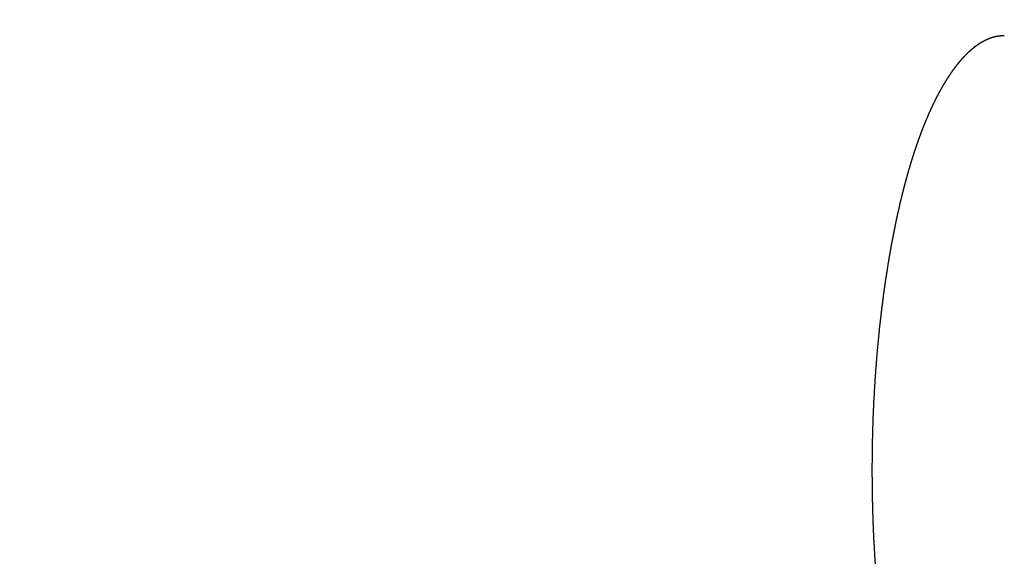
# Model space of a CAD drawing. Units: millimetres. Extents: x -63 to 3329, y -1685 to 0.
# Drawn here: x 90 to 90, y -786 to -786 of the extents above; entities that cross this region are included whole.
import ezdxf

# ---------------------------------------------------------------- set-up
doc = ezdxf.new("R2010")
doc.units = ezdxf.units.MM
doc.header["$PDMODE"] = 34
doc.layers.add('00_ANOTACIONES', color=250, linetype='Continuous', lineweight=9)
doc.styles.add('catalogos 2.5', font='arial.ttf', dxfattribs={"height": 2.5})
doc.dimstyles.new('1-1', dxfattribs={"dimtxt": 2.5, "dimasz": 2.5, "dimexe": 0.5, "dimexo": 2.5, "dimgap": 1, "dimtad": 1, "dimzin": 0, "dimdsep": 46, "dimtxsty": 'catalogos 2.5', "dimcen": 0, "dimclrd": 256, "dimclre": 256, "dimclrt": 256, "dimadec": 0, "dimazin": 0, "dimtp": 0.2, "dimtm": 0.2, "dimtfac": 0.2, "dimtmove": 0, "dimatfit": 0, "dimfxl": 1, "dimtolj": 1, "dimtzin": 0, "dimarcsym": 0})

# ---------------------------------------------------------------- blocks, each defined once
blk = doc.blocks.new('*D365')
at = {"layer": '00_ANOTACIONES', "lineweight": -2, "ltscale": 10, "transparency": 16777216}
for p, q in [((78.42971, -784.53025), (78.42971, -792.00709)), ((161.02905, -784.53025), (161.02905, -792.00709)), ((158.52905, -791.50709), (80.92971, -791.50709))]:
    blk.add_line(p, q, dxfattribs=at)
at = {"layer": '00_ANOTACIONES', "ltscale": 10, "transparency": 16777216}
for points in [[(80.92971, -791.09042), (80.92971, -791.92375), (78.42971, -791.50709)], [(158.52905, -791.09042), (158.52905, -791.92375), (161.02905, -791.50709)]]:
    blk.add_solid(points, dxfattribs=at)
at = {"layer": 'Defpoints', "color": 0, "ltscale": 10, "transparency": 16777216}
for p in [(78.42971, -782.03025), (161.02905, -782.03025), (78.42971, -791.50709)]:
    blk.add_point(p, dxfattribs=at)
at = {"layer": '00_ANOTACIONES', "ltscale": 10, "transparency": 16777216, "insert": (119.72938, -789.23662), "char_height": 2.5, "attachment_point": 5, "style": 'catalogos 2.5'}
blk.add_mtext('\\A1;La', dxfattribs=at)
blk = doc.blocks.new('doble manilla cortizo')
blk.add_lwpolyline([(99.09234, -371.55992), (99.09233, -371.55992), (99.09232, -371.55992), (99.0923, -371.55992), (99.09229, -371.55992), (99.09228, -371.55992), (99.09227, -371.55992), (99.09226, -371.55992), (99.09225, -371.55992), (99.09223, -371.55992), (99.09222, -371.55992), (99.09221, -371.55992), (99.0922, -371.55992), (99.09219, -371.55992), (99.09218, -371.55992), (99.09216, -371.55993), (99.09215, -371.55993), (99.09214, -371.55993), (99.09213, -371.55993), (99.09212, -371.55993), (99.0921, -371.55993), (99.09209, -371.55993), (99.09208, -371.55993), (99.09207, -371.55993), (99.09206, -371.55993), (99.09205, -371.55993), (99.09203, -371.55993), (99.09202, -371.55993), (99.09201, -371.55993), (99.092, -371.55993), (99.09199, -371.55994), (99.09198, -371.55994), (99.09196, -371.55994), (99.09195, -371.55994), (99.09194, -371.55994), (99.09193, -371.55994), (99.09192, -371.55994), (99.09191, -371.55994), (99.09189, -371.55994), (99.09188, -371.55995), (99.09187, -371.55995), (99.09186, -371.55995), (99.09185, -371.55995), (99.09184, -371.55995), (99.09182, -371.55995), (99.09181, -371.55995), (99.0918, -371.55995), (99.09179, -371.55996), (99.09178, -371.55996), (99.09177, -371.55996), (99.09175, -371.55996), (99.09174, -371.55996), (99.09173, -371.55996), (99.09172, -371.55997), (99.09171, -371.55997), (99.0917, -371.55997), (99.09168, -371.55997), (99.09167, -371.55997), (99.09166, -371.55997), (99.09165, -371.55998), (99.09164, -371.55998), (99.09163, -371.55998), (99.09161, -371.55998), (99.0916, -371.55998), (99.09159, -371.55998), (99.09158, -371.55999), (99.09157, -371.55999), (99.09156, -371.55999), (99.09154, -371.55999), (99.09153, -371.56), (99.09152, -371.56), (99.09151, -371.56), (99.0915, -371.56), (99.09149, -371.56), (99.09147, -371.56001), (99.09146, -371.56001), (99.09145, -371.56001), (99.09144, -371.56001), (99.09143, -371.56002), (99.09142, -371.56002), (99.0914, -371.56002), (99.09139, -371.56002), (99.09138, -371.56002), (99.09137, -371.56003), (99.09136, -371.56003), (99.09135, -371.56003), (99.09133, -371.56004), (99.09132, -371.56004), (99.09131, -371.56004), (99.0913, -371.56004), (99.09129, -371.56005), (99.09128, -371.56005), (99.09126, -371.56005), (99.09125, -371.56005), (99.09124, -371.56006), (99.09123, -371.56006), (99.09122, -371.56006), (99.09121, -371.56007), (99.09119, -371.56007), (99.09118, -371.56007), (99.09117, -371.56007), (99.09116, -371.56008), (99.09115, -371.56008), (99.09114, -371.56008), (99.09112, -371.56009), (99.09111, -371.56009), (99.0911, -371.56009), (99.09109, -371.5601), (99.09108, -371.5601), (99.09107, -371.5601), (99.09105, -371.56011), (99.09104, -371.56011), (99.09103, -371.56011), (99.09102, -371.56012), (99.09101, -371.56012), (99.091, -371.56012), (99.09098, -371.56013), (99.09097, -371.56013), (99.09096, -371.56013), (99.09095, -371.56014), (99.09094, -371.56014), (99.09093, -371.56014), (99.09092, -371.56015), (99.0909, -371.56015), (99.09089, -371.56016), (99.09088, -371.56016), (99.09087, -371.56016), (99.09086, -371.56017), (99.09085, -371.56017), (99.09083, -371.56017), (99.09082, -371.56018), (99.09081, -371.56018), (99.0908, -371.56019), (99.09079, -371.56019), (99.09078, -371.56019), (99.09076, -371.5602), (99.09075, -371.5602), (99.09074, -371.56021), (99.09073, -371.56021), (99.09072, -371.56022), (99.09071, -371.56022), (99.09069, -371.56022), (99.09068, -371.56023), (99.09067, -371.56023), (99.09066, -371.56024), (99.09065, -371.56024), (99.09064, -371.56025), (99.09063, -371.56025), (99.09061, -371.56025), (99.0906, -371.56026), (99.09059, -371.56026), (99.09058, -371.56027), (99.09057, -371.56027), (99.09056, -371.56028), (99.09054, -371.56028), (99.09053, -371.56029), (99.09052, -371.56029), (99.09051, -371.5603), (99.0905, -371.5603), (99.09049, -371.5603), (99.09047, -371.56031), (99.09046, -371.56031), (99.09045, -371.56032), (99.09044, -371.56032), (99.09043, -371.56033), (99.09042, -371.56033), (99.09041, -371.56034), (99.09039, -371.56034), (99.09038, -371.56035), (99.09037, -371.56035), (99.09036, -371.56036), (99.09035, -371.56036), (99.09034, -371.56037), (99.09032, -371.56037), (99.09031, -371.56038), (99.0903, -371.56038), (99.09029, -371.56039), (99.09028, -371.5604), (99.09027, -371.5604), (99.09026, -371.56041), (99.09024, -371.56041), (99.09023, -371.56042), (99.09022, -371.56042), (99.09021, -371.56043), (99.0902, -371.56043), (99.09019, -371.56044), (99.09017, -371.56044), (99.09016, -371.56045), (99.09015, -371.56045), (99.09014, -371.56046), (99.09013, -371.56047), (99.09012, -371.56047), (99.09011, -371.56048), (99.09009, -371.56048), (99.09008, -371.56049), (99.09007, -371.56049), (99.09006, -371.5605), (99.09005, -371.56051), (99.09004, -371.56051), (99.09002, -371.56052), (99.09001, -371.56052), (99.09, -371.56053), (99.08999, -371.56054), (99.08998, -371.56054), (99.08997, -371.56055), (99.08996, -371.56055), (99.08994, -371.56056), (99.08993, -371.56057), (99.08992, -371.56057), (99.08991, -371.56058), (99.0899, -371.56059), (99.08989, -371.56059), (99.08988, -371.5606), (99.08986, -371.5606), (99.08985, -371.56061), (99.08984, -371.56062), (99.08983, -371.56062), (99.08982, -371.56063), (99.08981, -371.56064), (99.0898, -371.56064), (99.08978, -371.56065), (99.08977, -371.56066), (99.08976, -371.56066), (99.08975, -371.56067), (99.08974, -371.56068), (99.08973, -371.56068), (99.08971, -371.56069), (99.0897, -371.5607), (99.08969, -371.5607), (99.08968, -371.56071), (99.08967, -371.56072), (99.08966, -371.56072), (99.08965, -371.56073), (99.08963, -371.56074), (99.08962, -371.56074), (99.08961, -371.56075), (99.0896, -371.56076), (99.08959, -371.56076), (99.08958, -371.56077), (99.08957, -371.56078), (99.08955, -371.56079), (99.08954, -371.56079), (99.08953, -371.5608), (99.08952, -371.56081), (99.08951, -371.56081), (99.0895, -371.56082), (99.08949, -371.56083), (99.08947, -371.56084), (99.08946, -371.56084), (99.08945, -371.56085), (99.08944, -371.56086), (99.08943, -371.56087), (99.08942, -371.56087), (99.08941, -371.56088), (99.08939, -371.56089), (99.08938, -371.56089), (99.08937, -371.5609), (99.08936, -371.56091), (99.08935, -371.56092), (99.08934, -371.56093), (99.08933, -371.56093), (99.08931, -371.56094), (99.0893, -371.56095), (99.08929, -371.56096), (99.08928, -371.56096), (99.08927, -371.56097), (99.08926, -371.56098), (99.08925, -371.56099), (99.08924, -371.561), (99.08922, -371.561), (99.08921, -371.56101), (99.0892, -371.56102), (99.08919, -371.56103), (99.08918, -371.56103), (99.08917, -371.56104), (99.08916, -371.56105), (99.08914, -371.56106), (99.08913, -371.56107), (99.08912, -371.56108), (99.08911, -371.56108), (99.0891, -371.56109), (99.08909, -371.5611), (99.08908, -371.56111), (99.08906, -371.56112), (99.08905, -371.56112), (99.08904, -371.56113), (99.08903, -371.56114), (99.08902, -371.56115), (99.08901, -371.56116), (99.089, -371.56117), (99.08899, -371.56118), (99.08897, -371.56118), (99.08896, -371.56119), (99.08895, -371.5612), (99.08894, -371.56121), (99.08893, -371.56122), (99.08892, -371.56123), (99.08891, -371.56124), (99.08889, -371.56124), (99.08888, -371.56125), (99.08887, -371.56126), (99.08886, -371.56127), (99.08885, -371.56128), (99.08884, -371.56129), (99.08883, -371.5613), (99.08882, -371.56131), (99.0888, -371.56132), (99.08879, -371.56132), (99.08878, -371.56133), (99.08877, -371.56134), (99.08876, -371.56135), (99.08875, -371.56136), (99.08874, -371.56137), (99.08873, -371.56138), (99.08871, -371.56139), (99.0887, -371.5614), (99.08869, -371.56141), (99.08868, -371.56142), (99.08867, -371.56142), (99.08866, -371.56143), (99.08865, -371.56144), (99.08863, -371.56145), (99.08862, -371.56146), (99.08861, -371.56147), (99.0886, -371.56148), (99.08859, -371.56149), (99.08858, -371.5615), (99.08857, -371.56151), (99.08856, -371.56152), (99.08854, -371.56153), (99.08853, -371.56154), (99.08852, -371.56155), (99.08851, -371.56156), (99.0885, -371.56157), (99.08849, -371.56158), (99.08848, -371.56159), (99.08847, -371.5616), (99.08845, -371.56161), (99.08844, -371.56162), (99.08843, -371.56163), (99.08842, -371.56164), (99.08841, -371.56165), (99.0884, -371.56166), (99.08839, -371.56167), (99.08838, -371.56168), (99.08837, -371.56169), (99.08835, -371.5617), (99.08834, -371.56171), (99.08833, -371.56172), (99.08832, -371.56173), (99.08831, -371.56174), (99.0883, -371.56175), (99.08829, -371.56176), (99.08828, -371.56177), (99.08826, -371.56178), (99.08825, -371.56179), (99.08824, -371.5618), (99.08823, -371.56181), (99.08822, -371.56182), (99.08821, -371.56183), (99.0882, -371.56184), (99.08819, -371.56185), (99.08817, -371.56186), (99.08816, -371.56187), (99.08815, -371.56188), (99.08814, -371.56189), (99.08813, -371.5619), (99.08812, -371.56191), (99.08811, -371.56192), (99.0881, -371.56193), (99.08809, -371.56194), (99.08807, -371.56196), (99.08806, -371.56197), (99.08805, -371.56198), (99.08804, -371.56199), (99.08803, -371.562), (99.08802, -371.56201), (99.08801, -371.56202), (99.088, -371.56203), (99.08799, -371.56204), (99.08797, -371.56205), (99.08796, -371.56206), (99.08795, -371.56208), (99.08794, -371.56209), (99.08793, -371.5621), (99.08792, -371.56211), (99.08791, -371.56212), (99.0879, -371.56213), (99.08789, -371.56214), (99.08787, -371.56215), (99.08786, -371.56216), (99.08785, -371.56218), (99.08784, -371.56219), (99.08783, -371.5622), (99.08782, -371.56221), (99.08781, -371.56222), (99.0878, -371.56223), (99.08779, -371.56224), (99.08777, -371.56226), (99.08776, -371.56227), (99.08775, -371.56228), (99.08774, -371.56229), (99.08773, -371.5623), (99.08772, -371.56231), (99.08771, -371.56233), (99.0877, -371.56234), (99.08769, -371.56235), (99.08768, -371.56236), (99.08766, -371.56237), (99.08765, -371.56238), (99.08764, -371.5624), (99.08763, -371.56241), (99.08762, -371.56242), (99.08761, -371.56243), (99.0876, -371.56244), (99.08759, -371.56245), (99.08758, -371.56247), (99.08756, -371.56248), (99.08755, -371.56249), (99.08754, -371.5625), (99.08753, -371.56252), (99.08752, -371.56253), (99.08751, -371.56254), (99.0875, -371.56255), (99.08749, -371.56256), (99.08748, -371.56258), (99.08747, -371.56259), (99.08745, -371.5626), (99.08744, -371.56261), (99.08743, -371.56262), (99.08742, -371.56264), (99.08741, -371.56265), (99.0874, -371.56266), (99.08739, -371.56267), (99.08738, -371.56269), (99.08737, -371.5627), (99.08736, -371.56271), (99.08734, -371.56272), (99.08733, -371.56274), (99.08732, -371.56275), (99.08731, -371.56276), (99.0873, -371.56277), (99.08729, -371.56279), (99.08728, -371.5628), (99.08727, -371.56281), (99.08726, -371.56283), (99.08725, -371.56284), (99.08724, -371.56285), (99.08722, -371.56286), (99.08721, -371.56288), (99.0872, -371.56289), (99.08719, -371.5629), (99.08718, -371.56292), (99.08717, -371.56293), (99.08716, -371.56294), (99.08715, -371.56295), (99.08714, -371.56297), (99.08713, -371.56298), (99.08712, -371.56299), (99.0871, -371.56301), (99.08709, -371.56302), (99.08708, -371.56303), (99.08707, -371.56305), (99.08706, -371.56306), (99.08705, -371.56307), (99.08704, -371.56309), (99.08703, -371.5631), (99.08702, -371.56311), (99.08701, -371.56313), (99.087, -371.56314), (99.08698, -371.56315), (99.08697, -371.56317), (99.08696, -371.56318), (99.08695, -371.56319), (99.08694, -371.56321), (99.08693, -371.56322), (99.08692, -371.56323), (99.08691, -371.56325), (99.0869, -371.56326), (99.08689, -371.56327), (99.08688, -371.56329), (99.08687, -371.5633), (99.08685, -371.56332), (99.08684, -371.56333), (99.08683, -371.56334), (99.08682, -371.56336), (99.08681, -371.56337), (99.0868, -371.56338), (99.08679, -371.5634), (99.08678, -371.56341), (99.08677, -371.56343), (99.08676, -371.56344), (99.08675, -371.56345), (99.08674, -371.56347), (99.08673, -371.56348), (99.08671, -371.5635), (99.0867, -371.56351), (99.08669, -371.56352), (99.08668, -371.56354), (99.08667, -371.56355), (99.08666, -371.56357), (99.08665, -371.56358), (99.08664, -371.5636), (99.08663, -371.56361), (99.08662, -371.56362), (99.08661, -371.56364), (99.0866, -371.56365), (99.08659, -371.56367), (99.08657, -371.56368), (99.08656, -371.5637), (99.08655, -371.56371), (99.08654, -371.56372), (99.08653, -371.56374), (99.08652, -371.56375), (99.08651, -371.56377), (99.0865, -371.56378), (99.08649, -371.5638), (99.08648, -371.56381), (99.08647, -371.56383), (99.08646, -371.56384), (99.08645, -371.56386), (99.08644, -371.56387), (99.08642, -371.56389), (99.08641, -371.5639), (99.0864, -371.56392), (99.08639, -371.56393), (99.08638, -371.56394), (99.08637, -371.56396), (99.08636, -371.56397), (99.08635, -371.56399), (99.08634, -371.564), (99.08633, -371.56402), (99.08632, -371.56403), (99.08631, -371.56405), (99.0863, -371.56406), (99.08629, -371.56408), (99.08628, -371.56409), (99.08626, -371.56411), (99.08625, -371.56413), (99.08624, -371.56414), (99.08623, -371.56416), (99.08622, -371.56417), (99.08621, -371.56419), (99.0862, -371.5642), (99.08619, -371.56422), (99.08618, -371.56423), (99.08617, -371.56425), (99.08616, -371.56426), (99.08615, -371.56428), (99.08614, -371.56429), (99.08613, -371.56431), (99.08612, -371.56433), (99.08611, -371.56434), (99.08609, -371.56436), (99.08608, -371.56437), (99.08607, -371.56439), (99.08606, -371.5644), (99.08605, -371.56442), (99.08604, -371.56443), (99.08603, -371.56445), (99.08602, -371.56447), (99.08601, -371.56448), (99.086, -371.5645), (99.08599, -371.56451), (99.08598, -371.56453), (99.08597, -371.56454), (99.08596, -371.56456), (99.08595, -371.56458), (99.08594, -371.56459), (99.08593, -371.56461), (99.08592, -371.56462), (99.08591, -371.56464), (99.08589, -371.56466), (99.08588, -371.56467), (99.08587, -371.56469), (99.08586, -371.56471), (99.08585, -371.56472), (99.08584, -371.56474), (99.08583, -371.56475), (99.08582, -371.56477), (99.08581, -371.56479), (99.0858, -371.5648), (99.08579, -371.56482), (99.08578, -371.56484), (99.08577, -371.56485), (99.08576, -371.56487), (99.08575, -371.56488), (99.08574, -371.5649), (99.08573, -371.56492), (99.08572, -371.56493), (99.08571, -371.56495), (99.0857, -371.56497), (99.08569, -371.56498), (99.08567, -371.565), (99.08566, -371.56502), (99.08565, -371.56503), (99.08564, -371.56505), (99.08563, -371.56507), (99.08562, -371.56508), (99.08561, -371.5651), (99.0856, -371.56512), (99.08559, -371.56513), (99.08558, -371.56515), (99.08557, -371.56517), (99.08556, -371.56518), (99.08555, -371.5652), (99.08554, -371.56522), (99.08553, -371.56523), (99.08552, -371.56525), (99.08551, -371.56527), (99.0855, -371.56529), (99.08549, -371.5653), (99.08548, -371.56532), (99.08547, -371.56534), (99.08546, -371.56535), (99.08545, -371.56537), (99.08544, -371.56539), (99.08543, -371.56541), (99.08542, -371.56542), (99.08541, -371.56544), (99.08539, -371.56546), (99.08538, -371.56547), (99.08537, -371.56549), (99.08536, -371.56551), (99.08535, -371.56553), (99.08534, -371.56554), (99.08533, -371.56556), (99.08532, -371.56558), (99.08531, -371.5656), (99.0853, -371.56561), (99.08529, -371.56563), (99.08528, -371.56565), (99.08527, -371.56567), (99.08526, -371.56568), (99.08525, -371.5657), (99.08524, -371.56572), (99.08523, -371.56574), (99.08522, -371.56576), (99.08521, -371.56577), (99.0852, -371.56579), (99.08519, -371.56581), (99.08518, -371.56583), (99.08517, -371.56584), (99.08516, -371.56586), (99.08515, -371.56588), (99.08514, -371.5659), (99.08513, -371.56592), (99.08512, -371.56593), (99.08511, -371.56595), (99.0851, -371.56597), (99.08509, -371.56599), (99.08508, -371.56601), (99.08507, -371.56602), (99.08506, -371.56604), (99.08505, -371.56606), (99.08504, -371.56608), (99.08503, -371.5661), (99.08502, -371.56611), (99.08501, -371.56613), (99.085, -371.56615), (99.08499, -371.56617), (99.08498, -371.56619), (99.08496, -371.56621), (99.08495, -371.56622), (99.08494, -371.56624), (99.08493, -371.56626), (99.08492, -371.56628), (99.08491, -371.5663), (99.0849, -371.56632), (99.08489, -371.56633), (99.08488, -371.56635), (99.08487, -371.56637), (99.08486, -371.56639), (99.08485, -371.56641), (99.08484, -371.56643), (99.08483, -371.56645), (99.08482, -371.56647), (99.08481, -371.56648), (99.0848, -371.5665), (99.08479, -371.56652), (99.08478, -371.56654), (99.08477, -371.56656), (99.08476, -371.56658), (99.08475, -371.5666), (99.08474, -371.56662), (99.08473, -371.56663), (99.08472, -371.56665), (99.08471, -371.56667), (99.0847, -371.56669), (99.08469, -371.56671), (99.08468, -371.56673), (99.08467, -371.56675), (99.08466, -371.56677), (99.08465, -371.56679), (99.08464, -371.56681), (99.08463, -371.56682), (99.08462, -371.56684), (99.08461, -371.56686), (99.0846, -371.56688), (99.08459, -371.5669), (99.08458, -371.56692), (99.08457, -371.56694), (99.08456, -371.56696), (99.08455, -371.56698), (99.08454, -371.567), (99.08453, -371.56702), (99.08452, -371.56704), (99.08451, -371.56706), (99.0845, -371.56708), (99.08449, -371.5671), (99.08448, -371.56711), (99.08447, -371.56713), (99.08446, -371.56715), (99.08445, -371.56717), (99.08444, -371.56719), (99.08443, -371.56721), (99.08442, -371.56723), (99.08441, -371.56725), (99.0844, -371.56727), (99.08439, -371.56729), (99.08438, -371.56731), (99.08437, -371.56733), (99.08436, -371.56735), (99.08435, -371.56737), (99.08434, -371.56739), (99.08433, -371.56741), (99.08432, -371.56743), (99.08431, -371.56745), (99.0843, -371.56747), (99.0843, -371.56749), (99.08429, -371.56751), (99.08428, -371.56753), (99.08427, -371.56755), (99.08426, -371.56757), (99.08425, -371.56759), (99.08424, -371.56761), (99.08423, -371.56763), (99.08422, -371.56765), (99.08421, -371.56767), (99.0842, -371.56769), (99.08419, -371.56771), (99.08418, -371.56773), (99.08417, -371.56775), (99.08416, -371.56777), (99.08415, -371.56779), (99.08414, -371.56781), (99.08413, -371.56783), (99.08412, -371.56785), (99.08411, -371.56787), (99.0841, -371.56789), (99.08409, -371.56792), (99.08408, -371.56794), (99.08407, -371.56796), (99.08406, -371.56798), (99.08405, -371.568), (99.08404, -371.56802), (99.08403, -371.56804), (99.08402, -371.56806), (99.08401, -371.56808), (99.084, -371.5681), (99.08399, -371.56812), (99.08398, -371.56814), (99.08397, -371.56816), (99.08396, -371.56818), (99.08395, -371.5682), (99.08394, -371.56823), (99.08393, -371.56825), (99.08392, -371.56827), (99.08391, -371.56829), (99.0839, -371.56831), (99.0839, -371.56833), (99.08389, -371.56835), (99.08388, -371.56837), (99.08387, -371.56839), (99.08386, -371.56841), (99.08385, -371.56843), (99.08384, -371.56846), (99.08383, -371.56848), (99.08382, -371.5685), (99.08381, -371.56852), (99.0838, -371.56854), (99.08379, -371.56856), (99.08378, -371.56858), (99.08377, -371.5686), (99.08376, -371.56863), (99.08375, -371.56865), (99.08374, -371.56867), (99.08373, -371.56869), (99.08372, -371.56871), (99.08371, -371.56873), (99.0837, -371.56875), (99.08369, -371.56878), (99.08368, -371.5688), (99.08367, -371.56882), (99.08367, -371.56884), (99.08366, -371.56886), (99.08365, -371.56888), (99.08364, -371.5689), (99.08363, -371.56893), (99.08362, -371.56895), (99.08361, -371.56897), (99.0836, -371.56899), (99.08359, -371.56901), (99.08358, -371.56903), (99.08357, -371.56906), (99.08356, -371.56908), (99.08355, -371.5691), (99.08354, -371.56912), (99.08353, -371.56914), (99.08352, -371.56917), (99.08351, -371.56919), (99.0835, -371.56921), (99.08349, -371.56923), (99.08348, -371.56925), (99.08348, -371.56928), (99.08347, -371.5693), (99.08346, -371.56932), (99.08345, -371.56934), (99.08344, -371.56936), (99.08343, -371.56939), (99.08342, -371.56941), (99.08341, -371.56943), (99.0834, -371.56945), (99.08339, -371.56947), (99.08338, -371.5695), (99.08337, -371.56952), (99.08336, -371.56954), (99.08335, -371.56956), (99.08334, -371.56959), (99.08333, -371.56961), (99.08333, -371.56963), (99.08332, -371.56965), (99.08331, -371.56968), (99.0833, -371.5697), (99.08329, -371.56972), (99.08328, -371.56974), (99.08327, -371.56977), (99.08326, -371.56979), (99.08325, -371.56981), (99.08324, -371.56983), (99.08323, -371.56986), (99.08322, -371.56988), (99.08321, -371.5699), (99.0832, -371.56992), (99.08319, -371.56995), (99.08319, -371.56997), (99.08318, -371.56999), (99.08317, -371.57002), (99.08316, -371.57004), (99.08315, -371.57006), (99.08314, -371.57008), (99.08313, -371.57011), (99.08312, -371.57013), (99.08311, -371.57015), (99.0831, -371.57018), (99.08309, -371.5702), (99.08308, -371.57022), (99.08307, -371.57024), (99.08307, -371.57027), (99.08306, -371.57029), (99.08305, -371.57031), (99.08304, -371.57034), (99.08303, -371.57036), (99.08302, -371.57038), (99.08301, -371.57041), (99.083, -371.57043), (99.08299, -371.57045), (99.08298, -371.57048), (99.08297, -371.5705), (99.08296, -371.57052), (99.08296, -371.57055), (99.08295, -371.57057), (99.08294, -371.57059), (99.08293, -371.57062), (99.08292, -371.57064), (99.08291, -371.57066), (99.0829, -371.57069), (99.08289, -371.57071), (99.08288, -371.57073), (99.08287, -371.57076), (99.08286, -371.57078), (99.08286, -371.5708), (99.08285, -371.57083), (99.08284, -371.57085), (99.08283, -371.57087), (99.08282, -371.5709), (99.08281, -371.57092), (99.0828, -371.57095), (99.08279, -371.57097), (99.08278, -371.57099), (99.08277, -371.57102), (99.08276, -371.57104), (99.08276, -371.57106), (99.08275, -371.57109), (99.08274, -371.57111), (99.08273, -371.57114), (99.08272, -371.57116), (99.08271, -371.57118), (99.0827, -371.57121), (99.08269, -371.57123), (99.08268, -371.57126), (99.08268, -371.57128), (99.08267, -371.5713), (99.08266, -371.57133), (99.08265, -371.57135), (99.08264, -371.57138), (99.08263, -371.5714), (99.08262, -371.57142), (99.08261, -371.57145), (99.0826, -371.57147), (99.08259, -371.5715), (99.08259, -371.57152), (99.08258, -371.57155), (99.08257, -371.57157), (99.08256, -371.57159), (99.08255, -371.57162), (99.08254, -371.57164), (99.08253, -371.57167), (99.08252, -371.57169), (99.08251, -371.57172), (99.08251, -371.57174), (99.0825, -371.57176), (99.08249, -371.57179), (99.08248, -371.57181), (99.08247, -371.57184), (99.08246, -371.57186), (99.08245, -371.57189), (99.08244, -371.57191), (99.08244, -371.57194), (99.08243, -371.57196), (99.08242, -371.57199), (99.08241, -371.57201), (99.0824, -371.57204), (99.08239, -371.57206), (99.08238, -371.57209), (99.08237, -371.57211), (99.08236, -371.57213), (99.08236, -371.57216), (99.08235, -371.57218), (99.08234, -371.57221), (99.08233, -371.57223), (99.08232, -371.57226), (99.08231, -371.57228), (99.0823, -371.57231), (99.08229, -371.57233), (99.08229, -371.57236), (99.08228, -371.57238), (99.08227, -371.57241), (99.08226, -371.57243), (99.08225, -371.57246), (99.08224, -371.57248), (99.08223, -371.57251), (99.08223, -371.57253), (99.08222, -371.57256), (99.08221, -371.57259), (99.0822, -371.57261), (99.08219, -371.57264), (99.08218, -371.57266), (99.08217, -371.57269), (99.08216, -371.57271), (99.08216, -371.57274), (99.08215, -371.57276), (99.08214, -371.57279), (99.08213, -371.57281), (99.08212, -371.57284), (99.08211, -371.57286), (99.0821, -371.57289), (99.0821, -371.57292), (99.08209, -371.57294), (99.08208, -371.57297), (99.08207, -371.57299), (99.08206, -371.57302), (99.08205, -371.57304), (99.08204, -371.57307), (99.08204, -371.57309), (99.08203, -371.57312), (99.08202, -371.57315), (99.08201, -371.57317), (99.082, -371.5732), (99.08199, -371.57322), (99.08199, -371.57325), (99.08198, -371.57327), (99.08197, -371.5733), (99.08196, -371.57333), (99.08195, -371.57335), (99.08194, -371.57338), (99.08193, -371.5734), (99.08193, -371.57343), (99.08192, -371.57346), (99.08191, -371.57348), (99.0819, -371.57351), (99.08189, -371.57353), (99.08188, -371.57356), (99.08188, -371.57359), (99.08187, -371.57361), (99.08186, -371.57364), (99.08185, -371.57366), (99.08184, -371.57369), (99.08183, -371.57372), (99.08182, -371.57374), (99.08182, -371.57377), (99.08181, -371.5738), (99.0818, -371.57382), (99.08179, -371.57385), (99.08178, -371.57387), (99.08177, -371.5739), (99.08177, -371.57393), (99.08176, -371.57395), (99.08175, -371.57398), (99.08174, -371.57401), (99.08173, -371.57403), (99.08172, -371.57406), (99.08172, -371.57409), (99.08171, -371.57411), (99.0817, -371.57414), (99.08169, -371.57417), (99.08168, -371.57419), (99.08167, -371.57422), (99.08167, -371.57425), (99.08166, -371.57427), (99.08165, -371.5743), (99.08164, -371.57433), (99.08163, -371.57435), (99.08163, -371.57438), (99.08162, -371.57441), (99.08161, -371.57443), (99.0816, -371.57446), (99.08159, -371.57449), (99.08158, -371.57451), (99.08158, -371.57454), (99.08157, -371.57457), (99.08156, -371.57459), (99.08155, -371.57462), (99.08154, -371.57465), (99.08154, -371.57467), (99.08153, -371.5747), (99.08152, -371.57473), (99.08151, -371.57476), (99.0815, -371.57478), (99.08149, -371.57481), (99.08149, -371.57484), (99.08148, -371.57486), (99.08147, -371.57489), (99.08146, -371.57492), (99.08145, -371.57495), (99.08145, -371.57497), (99.08144, -371.575), (99.08143, -371.57503), (99.08142, -371.57505), (99.08141, -371.57508), (99.08141, -371.57511), (99.0814, -371.57514), (99.08139, -371.57516), (99.08138, -371.57519), (99.08137, -371.57522), (99.08137, -371.57525), (99.08136, -371.57527), (99.08135, -371.5753), (99.08134, -371.57533), (99.08133, -371.57536), (99.08133, -371.57538), (99.08132, -371.57541), (99.08131, -371.57544), (99.0813, -371.57547), (99.08129, -371.57549), (99.08129, -371.57552), (99.08128, -371.57555), (99.08127, -371.57558), (99.08126, -371.5756), (99.08125, -371.57563), (99.08125, -371.57566), (99.08124, -371.57569), (99.08123, -371.57572), (99.08122, -371.57574), (99.08121, -371.57577), (99.08121, -371.5758), (99.0812, -371.57583), (99.08119, -371.57585), (99.08118, -371.57588), (99.08117, -371.57591), (99.08117, -371.57594), (99.08116, -371.57597), (99.08115, -371.57599), (99.08114, -371.57602), (99.08114, -371.57605), (99.08113, -371.57608), (99.08112, -371.57611), (99.08111, -371.57613), (99.0811, -371.57616), (99.0811, -371.57619), (99.08109, -371.57622), (99.08108, -371.57625), (99.08107, -371.57628), (99.08107, -371.5763), (99.08106, -371.57633), (99.08105, -371.57636), (99.08104, -371.57639), (99.08103, -371.57642), (99.08103, -371.57645), (99.08102, -371.57647), (99.08101, -371.5765), (99.081, -371.57653), (99.081, -371.57656), (99.08099, -371.57659), (99.08098, -371.57662), (99.08097, -371.57664), (99.08097, -371.57667), (99.08096, -371.5767), (99.08095, -371.57673), (99.08094, -371.57676), (99.08093, -371.57679), (99.08093, -371.57681), (99.08092, -371.57684), (99.08091, -371.57687), (99.0809, -371.5769), (99.0809, -371.57693), (99.08089, -371.57696), (99.08088, -371.57699), (99.08087, -371.57702), (99.08087, -371.57704), (99.08086, -371.57707), (99.08085, -371.5771), (99.08084, -371.57713), (99.08084, -371.57716), (99.08083, -371.57719), (99.08082, -371.57722), (99.08081, -371.57725), (99.08081, -371.57727), (99.0808, -371.5773), (99.08079, -371.57733), (99.08078, -371.57736), (99.08078, -371.57739), (99.08077, -371.57742), (99.08076, -371.57745), (99.08075, -371.57748), (99.08075, -371.57751), (99.08074, -371.57754), (99.08073, -371.57756), (99.08072, -371.57759), (99.08072, -371.57762), (99.08071, -371.57765), (99.0807, -371.57768), (99.08069, -371.57771), (99.08069, -371.57774), (99.08068, -371.57777), (99.08067, -371.5778), (99.08066, -371.57783), (99.08066, -371.57786), (99.08065, -371.57789), (99.08064, -371.57792), (99.08063, -371.57794), (99.08063, -371.57797), (99.08062, -371.578), (99.08061, -371.57803), (99.0806, -371.57806), (99.0806, -371.57809), (99.08059, -371.57812), (99.08058, -371.57815), (99.08058, -371.57818), (99.08057, -371.57821), (99.08056, -371.57824), (99.08055, -371.57827), (99.08055, -371.5783), (99.08054, -371.57833), (99.08053, -371.57836), (99.08052, -371.57839), (99.08052, -371.57842), (99.08051, -371.57845), (99.0805, -371.57848), (99.08049, -371.57851), (99.08049, -371.57854), (99.08048, -371.57856), (99.08047, -371.57859), (99.08047, -371.57862), (99.08046, -371.57865), (99.08045, -371.57868), (99.08044, -371.57871), (99.08044, -371.57874), (99.08043, -371.57877), (99.08042, -371.5788), (99.08042, -371.57883), (99.08041, -371.57886), (99.0804, -371.57889), (99.08039, -371.57892), (99.08039, -371.57895), (99.08038, -371.57898), (99.08037, -371.57901), (99.08037, -371.57904), (99.08036, -371.57907), (99.08035, -371.5791), (99.08034, -371.57913), (99.08034, -371.57916), (99.08033, -371.57919), (99.08032, -371.57922), (99.08032, -371.57925), (99.08031, -371.57928), (99.0803, -371.57931), (99.08029, -371.57934), (99.08029, -371.57937), (99.08028, -371.5794), (99.08027, -371.57943), (99.08027, -371.57947), (99.08026, -371.5795), (99.08025, -371.57953), (99.08025, -371.57956), (99.08024, -371.57959), (99.08023, -371.57962), (99.08022, -371.57965), (99.08022, -371.57968), (99.08021, -371.57971), (99.0802, -371.57974), (99.0802, -371.57977), (99.08019, -371.5798), (99.08018, -371.57983), (99.08018, -371.57986), (99.08017, -371.57989), (99.08016, -371.57992), (99.08015, -371.57995), (99.08015, -371.57998), (99.08014, -371.58001), (99.08013, -371.58004), (99.08013, -371.58007), (99.08012, -371.58011), (99.08011, -371.58014), (99.08011, -371.58017), (99.0801, -371.5802), (99.08009, -371.58023), (99.08009, -371.58026), (99.08008, -371.58029), (99.08007, -371.58032), (99.08007, -371.58035), (99.08006, -371.58038), (99.08005, -371.58041), (99.08005, -371.58044), (99.08004, -371.58047), (99.08003, -371.58051), (99.08002, -371.58054), (99.08002, -371.58057), (99.08001, -371.5806), (99.08, -371.58063), (99.08, -371.58066), (99.07999, -371.58069), (99.07998, -371.58072), (99.07998, -371.58075), (99.07997, -371.58078), (99.07996, -371.58081), (99.07996, -371.58085), (99.07995, -371.58088), (99.07994, -371.58091), (99.07994, -371.58094), (99.07993, -371.58097), (99.07992, -371.581), (99.07992, -371.58103), (99.07991, -371.58106), (99.0799, -371.5811), (99.0799, -371.58113), (99.07989, -371.58116), (99.07988, -371.58119), (99.07988, -371.58122), (99.07987, -371.58125), (99.07986, -371.58128), (99.07986, -371.58131), (99.07985, -371.58135), (99.07984, -371.58138), (99.07984, -371.58141), (99.07983, -371.58144), (99.07982, -371.58147), (99.07982, -371.5815), (99.07981, -371.58153), (99.0798, -371.58157), (99.0798, -371.5816), (99.07979, -371.58163), (99.07979, -371.58166), (99.07978, -371.58169), (99.07977, -371.58172), (99.07977, -371.58175), (99.07976, -371.58179), (99.07975, -371.58182), (99.07975, -371.58185), (99.07974, -371.58188), (99.07973, -371.58191), (99.07973, -371.58194), (99.07972, -371.58198), (99.07971, -371.58201), (99.07971, -371.58204), (99.0797, -371.58207), (99.07969, -371.5821), (99.07969, -371.58213), (99.07968, -371.58217), (99.07968, -371.5822), (99.07967, -371.58223), (99.07966, -371.58226), (99.07966, -371.58229), (99.07965, -371.58232), (99.07964, -371.58236), (99.07964, -371.58239), (99.07963, -371.58242), (99.07962, -371.58245), (99.07962, -371.58248), (99.07961, -371.58252), (99.07961, -371.58255), (99.0796, -371.58258), (99.07959, -371.58261), (99.07959, -371.58264), (99.07958, -371.58268), (99.07957, -371.58271), (99.07957, -371.58274), (99.07956, -371.58277), (99.07956, -371.5828), (99.07955, -371.58284), (99.07954, -371.58287), (99.07954, -371.5829), (99.07953, -371.58293), (99.07952, -371.58297), (99.07952, -371.583), (99.07951, -371.58303), (99.07951, -371.58306), (99.0795, -371.58309), (99.07949, -371.58313), (99.07949, -371.58316), (99.07948, -371.58319), (99.07947, -371.58322), (99.07947, -371.58326), (99.07946, -371.58329), (99.07946, -371.58332), (99.07945, -371.58335), (99.07944, -371.58338), (99.07944, -371.58342), (99.07943, -371.58345), (99.07943, -371.58348), (99.07942, -371.58351), (99.07941, -371.58355), (99.07941, -371.58358), (99.0794, -371.58361), (99.07939, -371.58364), (99.07939, -371.58368), (99.07938, -371.58371), (99.07938, -371.58374), (99.07937, -371.58377), (99.07936, -371.58381), (99.07936, -371.58384), (99.07935, -371.58387), (99.07935, -371.5839), (99.07934, -371.58394), (99.07933, -371.58397), (99.07933, -371.584), (99.07932, -371.58404), (99.07932, -371.58407), (99.07931, -371.5841), (99.0793, -371.58413), (99.0793, -371.58417), (99.07929, -371.5842), (99.07929, -371.58423), (99.07928, -371.58426), (99.07927, -371.5843), (99.07927, -371.58433), (99.07926, -371.58436), (99.07926, -371.5844), (99.07925, -371.58443), (99.07925, -371.58446), (99.07924, -371.58449), (99.07923, -371.58453), (99.07923, -371.58456), (99.07922, -371.58459), (99.07922, -371.58463), (99.07921, -371.58466), (99.0792, -371.58469), (99.0792, -371.58472), (99.07919, -371.58476), (99.07919, -371.58479), (99.07918, -371.58482), (99.07918, -371.58486), (99.07917, -371.58489), (99.07916, -371.58492), (99.07916, -371.58496), (99.07915, -371.58499), (99.07915, -371.58502), (99.07914, -371.58505), (99.07913, -371.58509), (99.07913, -371.58512), (99.07912, -371.58515), (99.07912, -371.58519), (99.07911, -371.58522), (99.07911, -371.58525), (99.0791, -371.58529), (99.07909, -371.58532), (99.07909, -371.58535), (99.07908, -371.58539), (99.07908, -371.58542), (99.07907, -371.58545), (99.07907, -371.58549), (99.07906, -371.58552), (99.07906, -371.58555), (99.07905, -371.58559), (99.07904, -371.58562), (99.07904, -371.58565), (99.07903, -371.58569), (99.07903, -371.58572), (99.07902, -371.58575), (99.07902, -371.58579), (99.07901, -371.58582), (99.079, -371.58585), (99.079, -371.58589), (99.07899, -371.58592), (99.07899, -371.58595), (99.07898, -371.58599), (99.07898, -371.58602), (99.07897, -371.58606), (99.07897, -371.58609), (99.07896, -371.58612), (99.07895, -371.58616), (99.07895, -371.58619), (99.07894, -371.58622), (99.07894, -371.58626), (99.07893, -371.58629), (99.07893, -371.58632), (99.07892, -371.58636), (99.07892, -371.58639), (99.07891, -371.58642), (99.07891, -371.58646), (99.0789, -371.58649), (99.07889, -371.58653), (99.07889, -371.58656), (99.07888, -371.58659), (99.07888, -371.58663), (99.07887, -371.58666), (99.07887, -371.58669), (99.07886, -371.58673), (99.07886, -371.58676), (99.07885, -371.5868), (99.07885, -371.58683), (99.07884, -371.58686), (99.07884, -371.5869), (99.07883, -371.58693), (99.07882, -371.58697), (99.07882, -371.587), (99.07881, -371.58703), (99.07881, -371.58707), (99.0788, -371.5871), (99.0788, -371.58714), (99.07879, -371.58717), (99.07879, -371.5872), (99.07878, -371.58724), (99.07878, -371.58727), (99.07877, -371.58731), (99.07877, -371.58734), (99.07876, -371.58737), (99.07876, -371.58741), (99.07875, -371.58744), (99.07875, -371.58748), (99.07874, -371.58751), (99.07874, -371.58754), (99.07873, -371.58758), (99.07873, -371.58761), (99.07872, -371.58765), (99.07871, -371.58768), (99.07871, -371.58771), (99.0787, -371.58775), (99.0787, -371.58778), (99.07869, -371.58782), (99.07869, -371.58785), (99.07868, -371.58789), (99.07868, -371.58792), (99.07867, -371.58795), (99.07867, -371.58799), (99.07866, -371.58802), (99.07866, -371.58806), (99.07865, -371.58809), (99.07865, -371.58813), (99.07864, -371.58816), (99.07864, -371.58819), (99.07863, -371.58823), (99.07863, -371.58826), (99.07862, -371.5883), (99.07862, -371.58833), (99.07861, -371.58837), (99.07861, -371.5884), (99.0786, -371.58844), (99.0786, -371.58847), (99.07859, -371.5885), (99.07859, -371.58854), (99.07858, -371.58857), (99.07858, -371.58861), (99.07857, -371.58864), (99.07857, -371.58868), (99.07856, -371.58871), (99.07856, -371.58875), (99.07855, -371.58878), (99.07855, -371.58882), (99.07854, -371.58885), (99.07854, -371.58888), (99.07853, -371.58892), (99.07853, -371.58895), (99.07852, -371.58899), (99.07852, -371.58902), (99.07851, -371.58906), (99.07851, -371.58909), (99.0785, -371.58913), (99.0785, -371.58916), (99.0785, -371.5892), (99.07849, -371.58923), (99.07849, -371.58927), (99.07848, -371.5893), (99.07848, -371.58934), (99.07847, -371.58937), (99.07847, -371.5894), (99.07846, -371.58944), (99.07846, -371.58947), (99.07845, -371.58951), (99.07845, -371.58954), (99.07844, -371.58958), (99.07844, -371.58961), (99.07843, -371.58965), (99.07843, -371.58968), (99.07842, -371.58972), (99.07842, -371.58975), (99.07841, -371.58979), (99.07841, -371.58982), (99.0784, -371.58986), (99.0784, -371.58989), (99.0784, -371.58993), (99.07839, -371.58996), (99.07839, -371.59), (99.07838, -371.59003), (99.07838, -371.59007), (99.07837, -371.5901), (99.07837, -371.59014), (99.07836, -371.59017), (99.07836, -371.59021), (99.07835, -371.59024), (99.07835, -371.59028), (99.07834, -371.59031), (99.07834, -371.59035), (99.07834, -371.59038), (99.07833, -371.59042), (99.07833, -371.59045), (99.07832, -371.59049), (99.07832, -371.59052), (99.07831, -371.59056), (99.07831, -371.59059), (99.0783, -371.59063), (99.0783, -371.59066), (99.0783, -371.5907), (99.07829, -371.59073), (99.07829, -371.59077), (99.07828, -371.59081), (99.07828, -371.59084), (99.07827, -371.59088), (99.07827, -371.59091), (99.07826, -371.59095), (99.07826, -371.59098), (99.07826, -371.59102), (99.07825, -371.59105), (99.07825, -371.59109), (99.07824, -371.59112), (99.07824, -371.59116), (99.07823, -371.59119), (99.07823, -371.59123), (99.07822, -371.59126), (99.07822, -371.5913), (99.07822, -371.59133), (99.07821, -371.59137), (99.07821, -371.59141), (99.0782, -371.59144), (99.0782, -371.59148), (99.07819, -371.59151), (99.07819, -371.59155), (99.07819, -371.59158), (99.07818, -371.59162), (99.07818, -371.59165), (99.07817, -371.59169), (99.07817, -371.59172), (99.07816, -371.59176), (99.07816, -371.5918), (99.07816, -371.59183), (99.07815, -371.59187), (99.07815, -371.5919), (99.07814, -371.59194), (99.07814, -371.59197), (99.07813, -371.59201), (99.07813, -371.59204), (99.07813, -371.59208), (99.07812, -371.59212), (99.07812, -371.59215), (99.07811, -371.59219), (99.07811, -371.59222), (99.07811, -371.59226), (99.0781, -371.59229), (99.0781, -371.59233), (99.07809, -371.59237), (99.07809, -371.5924), (99.07809, -371.59244), (99.07808, -371.59247), (99.07808, -371.59251), (99.07807, -371.59254), (99.07807, -371.59258), (99.07806, -371.59262), (99.07806, -371.59265), (99.07806, -371.59269), (99.07805, -371.59272), (99.07805, -371.59276), (99.07804, -371.59279), (99.07804, -371.59283), (99.07804, -371.59287), (99.07803, -371.5929), (99.07803, -371.59294), (99.07802, -371.59297), (99.07802, -371.59305), (99.07801, -371.59312), (99.078, -371.59319), (99.07799, -371.59326), (99.07799, -371.59333), (99.07798, -371.5934), (99.07797, -371.59348), (99.07796, -371.59355), (99.07795, -371.59362), (99.07795, -371.59369), (99.07794, -371.59376), (99.07793, -371.59384), (99.07792, -371.59391), (99.07792, -371.59398), (99.07791, -371.59405), (99.0779, -371.59413), (99.07789, -371.5942), (99.07789, -371.59427), (99.07788, -371.59434), (99.07787, -371.59441), (99.07787, -371.59449), (99.07786, -371.59456), (99.07785, -371.59463), (99.07784, -371.5947), (99.07784, -371.59478), (99.07783, -371.59485), (99.07782, -371.59492), (99.07782, -371.595), (99.07781, -371.59507), (99.0778, -371.59514), (99.07779, -371.59521), (99.07779, -371.59529), (99.07778, -371.59536), (99.07777, -371.59543), (99.07777, -371.5955), (99.07776, -371.59558), (99.07775, -371.59565), (99.07775, -371.59572), (99.07774, -371.5958), (99.07773, -371.59587), (99.07773, -371.59594), (99.07772, -371.59602), (99.07771, -371.59609), (99.07771, -371.59616), (99.0777, -371.59624), (99.07769, -371.59631), (99.07769, -371.59638), (99.07768, -371.59646), (99.07768, -371.59653), (99.07767, -371.5966), (99.07766, -371.59668), (99.07766, -371.59675), (99.07765, -371.59682), (99.07764, -371.5969), (99.07764, -371.59697), (99.07763, -371.59704), (99.07763, -371.59712), (99.07762, -371.59719), (99.07761, -371.59726), (99.07761, -371.59734), (99.0776, -371.59741), (99.0776, -371.59748), (99.07759, -371.59756), (99.07758, -371.59763), (99.07758, -371.59771), (99.07757, -371.59778), (99.07757, -371.59785), (99.07756, -371.59793), (99.07756, -371.598), (99.07755, -371.59808), (99.07754, -371.59815), (99.07754, -371.59822), (99.07753, -371.5983), (99.07753, -371.59837), (99.07752, -371.59845), (99.07752, -371.59852), (99.07751, -371.59859), (99.07751, -371.59867), (99.0775, -371.59874), (99.0775, -371.59882), (99.07749, -371.59889), (99.07749, -371.59896), (99.07748, -371.59904), (99.07747, -371.59911), (99.07747, -371.59919), (99.07746, -371.59926), (99.07746, -371.59934), (99.07745, -371.59941), (99.07745, -371.59948), (99.07744, -371.59956), (99.07744, -371.59963), (99.07743, -371.59971), (99.07743, -371.59978), (99.07743, -371.59986), (99.07742, -371.59993), (99.07742, -371.60001), (99.07741, -371.60008), (99.07741, -371.60016), (99.0774, -371.60023), (99.0774, -371.6003), (99.07739, -371.60038), (99.07739, -371.60045), (99.07738, -371.60053), (99.07738, -371.6006), (99.07737, -371.60068), (99.07737, -371.60075), (99.07737, -371.60083), (99.07736, -371.6009), (99.07736, -371.60098), (99.07735, -371.60105), (99.07735, -371.60113), (99.07734, -371.6012), (99.07734, -371.60128), (99.07734, -371.60135), (99.07733, -371.60143), (99.07733, -371.6015), (99.07732, -371.60158), (99.07732, -371.60165), (99.07732, -371.60173), (99.07731, -371.6018), (99.07731, -371.60188), (99.0773, -371.60195), (99.0773, -371.60203), (99.0773, -371.6021), (99.07729, -371.60218), (99.07729, -371.60225), (99.07729, -371.60233), (99.07728, -371.6024), (99.07728, -371.60248), (99.07728, -371.60255), (99.07727, -371.60263), (99.07727, -371.6027), (99.07727, -371.60278), (99.07726, -371.60285), (99.07726, -371.60293), (99.07726, -371.603), (99.07725, -371.60308), (99.07725, -371.60316), (99.07725, -371.60323), (99.07724, -371.60331), (99.07724, -371.60338), (99.07724, -371.60346), (99.07723, -371.60353), (99.07723, -371.60361), (99.07723, -371.60368), (99.07722, -371.60376), (99.07722, -371.60383), (99.07722, -371.60391), (99.07721, -371.60398), (99.07721, -371.60406), (99.07721, -371.60414), (99.07721, -371.60421), (99.0772, -371.60429), (99.0772, -371.60436), (99.0772, -371.60444), (99.0772, -371.60451), (99.07719, -371.60459), (99.07719, -371.60466), (99.07719, -371.60474), (99.07719, -371.60482), (99.07718, -371.60489), (99.07718, -371.60497), (99.07718, -371.60504), (99.07718, -371.60512), (99.07717, -371.60519), (99.07717, -371.60527), (99.07717, -371.60535), (99.07717, -371.60542), (99.07717, -371.6055), (99.07716, -371.60557), (99.07716, -371.60565), (99.07716, -371.60572), (99.07716, -371.6058), (99.07715, -371.60588), (99.07715, -371.60595), (99.07715, -371.60603), (99.07715, -371.6061), (99.07715, -371.60618), (99.07715, -371.60625), (99.07714, -371.60633), (99.07714, -371.60641), (99.07714, -371.60648), (99.07714, -371.60656), (99.07714, -371.60663), (99.07714, -371.60671), (99.07713, -371.60679), (99.07713, -371.60686), (99.07713, -371.60694), (99.07713, -371.60701), (99.07713, -371.60709), (99.07713, -371.60716), (99.07713, -371.60724), (99.07712, -371.60732), (99.07712, -371.60739), (99.07712, -371.60747), (99.07712, -371.60754), (99.07712, -371.60762), (99.07712, -371.6077), (99.07712, -371.60777), (99.07712, -371.60785), (99.07712, -371.60792), (99.07711, -371.608), (99.07711, -371.60808), (99.07711, -371.60815), (99.07711, -371.60823), (99.07711, -371.6083), (99.07711, -371.60838), (99.07711, -371.60846), (99.07711, -371.60853), (99.07711, -371.60861), (99.07711, -371.60868), (99.07711, -371.60876), (99.07711, -371.60884), (99.07711, -371.60891), (99.07711, -371.60899), (99.07711, -371.60906), (99.0771, -371.60914), (99.0771, -371.60922), (99.0771, -371.60929), (99.0771, -371.60937), (99.0771, -371.60944), (99.0771, -371.60952), (99.0771, -371.6096), (99.0771, -371.60967), (99.0771, -371.60975), (99.0771, -371.60982), (99.0771, -371.6099), (99.0771, -371.60998), (99.0771, -371.61005), (99.0771, -371.61013), (99.0771, -371.6102), (99.0771, -371.61028), (99.0771, -371.61036), (99.0771, -371.61043), (99.0771, -371.61051), (99.0771, -371.61058), (99.0771, -371.61066), (99.07711, -371.61074), (99.07711, -371.61081), (99.07711, -371.61089), (99.07711, -371.61096), (99.07711, -371.61104), (99.07711, -371.61111), (99.07711, -371.61119), (99.07711, -371.61127), (99.07711, -371.61134), (99.07711, -371.61142), (99.07711, -371.61149), (99.07711, -371.61157), (99.07711, -371.61165), (99.07711, -371.61172), (99.07711, -371.6118), (99.07712, -371.61187), (99.07712, -371.61195), (99.07712, -371.61203), (99.07712, -371.6121), (99.07712, -371.61218), (99.07712, -371.61225), (99.07712, -371.61233), (99.07712, -371.61241), (99.07712, -371.61248), (99.07713, -371.61256), (99.07713, -371.61263), (99.07713, -371.61271), (99.07713, -371.61278), (99.07713, -371.61286), (99.07713, -371.61294), (99.07713, -371.61301), (99.07713, -371.61309), (99.07714, -371.61316), (99.07714, -371.61324), (99.07714, -371.61332), (99.07714, -371.61339), (99.07714, -371.61347), (99.07714, -371.61354), (99.07715, -371.61362), (99.07715, -371.61369), (99.07715, -371.61377), (99.07715, -371.61385), (99.07715, -371.61392), (99.07716, -371.614), (99.07716, -371.61407), (99.07716, -371.61415), (99.07716, -371.61422), (99.07716, -371.6143), (99.07717, -371.61437), (99.07717, -371.61445), (99.07717, -371.61453), (99.07717, -371.6146), (99.07717, -371.61468), (99.07718, -371.61475), (99.07718, -371.61483), (99.07718, -371.6149), (99.07718, -371.61498), (99.07719, -371.61506), (99.07719, -371.61513), (99.07719, -371.61521), (99.07719, -371.61528), (99.0772, -371.61536), (99.0772, -371.61543), (99.0772, -371.61551), (99.0772, -371.61558), (99.07721, -371.61566), (99.07721, -371.61573), (99.07721, -371.61581), (99.07721, -371.61589), (99.07722, -371.61596), (99.07722, -371.61604), (99.07722, -371.61611), (99.07723, -371.61619), (99.07723, -371.61626), (99.07723, -371.61634), (99.07724, -371.61641), (99.07724, -371.61649), (99.07724, -371.61656), (99.07724, -371.61664), (99.07725, -371.61671), (99.07725, -371.61679), (99.07725, -371.61686), (99.07726, -371.61694), (99.07726, -371.61701), (99.07726, -371.61709), (99.07727, -371.61717), (99.07727, -371.61724), (99.07727, -371.61732), (99.07728, -371.61739), (99.07728, -371.61747), (99.07729, -371.61754), (99.07729, -371.61762), (99.07729, -371.61769), (99.0773, -371.61777), (99.0773, -371.61784), (99.0773, -371.61792), (99.07731, -371.61799), (99.07731, -371.61807), (99.07732, -371.61814), (99.07732, -371.61822), (99.07732, -371.61829), (99.07733, -371.61837), (99.07733, -371.61844), (99.07734, -371.61852), (99.07734, -371.61859), (99.07734, -371.61866), (99.07735, -371.61874), (99.07735, -371.61881), (99.07736, -371.61889), (99.07736, -371.61896), (99.07736, -371.61904), (99.07737, -371.61911), (99.07737, -371.61919), (99.07738, -371.61926), (99.07738, -371.61934), (99.07739, -371.61941), (99.07739, -371.61949), (99.0774, -371.61956), (99.0774, -371.61964), (99.0774, -371.61971), (99.07741, -371.61978), (99.07741, -371.61986), (99.07742, -371.61993), (99.07742, -371.62001), (99.07743, -371.62008), (99.07743, -371.62016), (99.07744, -371.62023), (99.07744, -371.6203), (99.07745, -371.62038), (99.07745, -371.62045), (99.07746, -371.62053), (99.07746, -371.6206), (99.07747, -371.62068)])

msp = doc.modelspace()

# ---------------------------------------------------------------- block references
msp.add_blockref('doble manilla cortizo', (-8.99822, -413.97023))

# ---------------------------------------------------------------- dimensions: what is measured, and where the dimension line sits
at = {"layer": '00_ANOTACIONES', "ltscale": 10}
dim = msp.add_linear_dim(base=(78.42971, -791.50709), p1=(161.02905, -782.03025), p2=(78.42971, -782.03025), text='La', dimstyle='1-1', dxfattribs=at)
dim.commit()
dim.dimension.update_dxf_attribs({"geometry": '*D365', "text_midpoint": (119.72938, -789.23662)})

doc.saveas('drawing.dxf')
